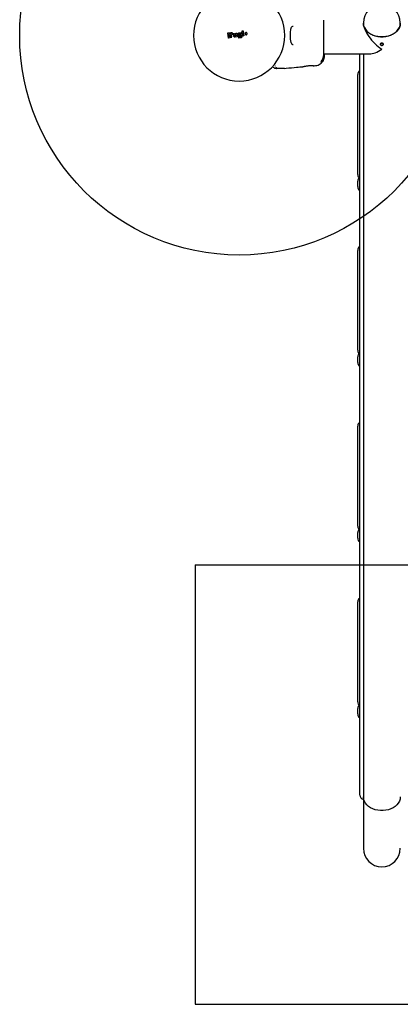
# Model space of a CAD drawing. Units: millimetres. Extents: x 17054 to 25360, y 27576 to 36265.
# Drawn here: x 20264 to 20611, y 31883 to 32779 of the extents above; entities that cross this region are included whole.
import ezdxf

# ---------------------------------------------------------------- set-up
doc = ezdxf.new("R2010")
doc.units = ezdxf.units.MM
doc.header["$LTSCALE"] = 200
doc.layers.add('OTWORY_MONTAŻOWE', color=1, linetype='Continuous')

msp = doc.modelspace()

# ---------------------------------------------------------------- linework, layer by layer
at = {"color": 7, "linetype": 'Continuous', "lineweight": 25}
for p, q in [((20466.67, 32768.83), (20467.25, 32768.92)), ((20467.48, 32768.74), (20468.04, 32764.37)), ((20454.27, 32762.36), (20453.58, 32766.78)), ((20453.75, 32767.01), (20456.33, 32767.39)), ((20457.24, 32762.64), (20454.5, 32762.2)), ((20455.17, 32763.41), (20454.77, 32766.04)), ((20456.14, 32766.47), (20454.93, 32766.27)), ((20456.79, 32763.45), (20455.4, 32763.25)), ((20455.72, 32764.59), (20455.64, 32765.09)), ((20455.81, 32765.31), (20456.31, 32765.39)), ((20455.95, 32764.42), (20456.62, 32764.53)), ((20458.96, 32764.08), (20458.62, 32766.21)), ((20458.79, 32766.44), (20459.35, 32766.52)), ((20459.57, 32766.35), (20459.9, 32764.23)), ((20460.12, 32764.07), (20460.94, 32764.17)), ((20462.15, 32763.27), (20460.35, 32763.03)), ((20461.12, 32764.4), (20460.78, 32766.55)), ((20460.95, 32766.77), (20461.6, 32766.86)), ((20461.83, 32766.69), (20462.32, 32763.5)), ((20462.63, 32765.29), (20462.65, 32765.75)), ((20463.46, 32762.42), (20463.41, 32762.75)), ((20463.57, 32765.6), (20463.65, 32765.01)), ((20463.59, 32762.97), (20464.96, 32763.15)), ((20465.3, 32762.46), (20463.68, 32762.25)), ((20463.8, 32767.09), (20465.72, 32767.39)), ((20463.8, 32767.09), (20463.8, 32767.09)), ((20464.91, 32766.51), (20464.2, 32766.42)), ((20464.33, 32764.41), (20464.39, 32764.41)), ((20464.59, 32764.24), (20464.64, 32763.83)), ((20465.46, 32763.8), (20465.14, 32766.34)), ((20465.95, 32767.22), (20466.38, 32763.85)), ((20467.07, 32764.24), (20466.51, 32768.6)), ((20467.87, 32764.15), (20467.3, 32764.06)), ((20540.25, 32741.86), (20539.9, 32741.64)), ((20539.93, 32741.73), (20541.01, 32744.6)), ((20540.59, 32742.86), (20540.71, 32742.97)), ((20540.59, 32742.86), (20540.59, 32742.86)), ((20540.59, 32741.96), (20540.81, 32742.69)), ((20541.07, 32743.83), (20540.67, 32742.4)), ((20540.71, 32742.97), (20540.72, 32742.97)), ((20540.8, 32742.54), (20540.75, 32742.45)), ((20540.76, 32745.41), (20540.87, 32745.7)), ((20541.07, 32743.59), (20540.83, 32742.66)), ((20540.85, 32745.71), (20540.91, 32746.91)), ((20540.85, 32742.82), (20541.07, 32743.7)), ((20540.94, 32743.8), (20540.87, 32743.71)), ((20540.91, 32747.83), (20582.7, 32747.83)), ((20541.21, 32747.25), (20540.91, 32747.25)), ((20541.21, 32745.81), (20540.91, 32745.81)), ((20540.91, 32745.8), (20540.91, 32745.79)), ((20541.07, 32744.02), (20540.98, 32743.64)), ((20541.07, 32744.76), (20541.03, 32744.71)), ((20541.2, 32744.81), (20541.07, 32743.7)), ((20541.07, 32743.83), (20541.18, 32744.68)), ((20541.07, 32743.59), (20541.14, 32744.34)), ((20541.1, 32743.89), (20541.07, 32743.56)), ((20541.08, 32745.41), (20541.21, 32745.8)), ((20541.15, 32744.12), (20541.08, 32743.66)), ((20541.14, 32744.91), (20541.14, 32744.91)), ((20541.19, 32744.79), (20541.21, 32745.01)), ((20541.19, 32744.8), (20541.2, 32744.9)), ((20541.21, 32747.25), (20541.21, 32747.14)), ((20541.21, 32747.25), (20541.21, 32747.25)), ((20541.21, 32747.03), (20541.21, 32747.14)), ((20541.21, 32747.03), (20541.21, 32745.75)), ((20541.21, 32745.8), (20541.21, 32745.79)), ((20541.21, 32745.45), (20541.21, 32745.37)), ((20541.21, 32745.14), (20541.21, 32745.22)), ((20541.21, 32745.14), (20541.21, 32745.12)), ((20573.86, 32592.71), (20573.86, 32747.83)), ((20577.01, 32747.83), (20577.01, 32071.62)), ((20496.95, 32736.64), (20496.82, 32737.03)), ((20498.22, 32734.68), (20497.64, 32734.68)), ((20498.23, 32734.68), (20498.21, 32734.68)), ((20498.22, 32734.68), (20500, 32734.93)), ((20500.84, 32734.68), (20498.22, 32734.68)), ((20499.13, 32734.81), (20499.86, 32734.8)), ((20505.07, 32734.68), (20506.73, 32734.77)), ((20521.94, 32736.22), (20521.81, 32736.19)), ((20532.18, 32737.02), (20531.98, 32737.03)), ((20532.18, 32737.02), (20533.6, 32737.13)), ((20532.18, 32737.02), (20533.6, 32737.13)), ((20538.5, 32740.65), (20538.97, 32740.65)), ((20539.85, 32741.07), (20538.97, 32740.66)), ((20539.49, 32740.6), (20539.86, 32740.6)), ((20539.56, 32740.68), (20539.77, 32741.02)), ((20540.23, 32741.21), (20539.92, 32740.68)), ((20540.15, 32741.43), (20540.31, 32741.43)), ((20540.3, 32741.43), (20540.28, 32741.32)), ((20540.47, 32741.67), (20540.32, 32741.44)), ((20571.86, 32638.03), (20571.86, 32729.03)), ((20571.86, 32627.03), (20571.86, 32632.03)), ((20573.86, 32486.68), (20573.86, 32592.71)), ((20571.86, 32478.02), (20571.86, 32569.02)), ((20573.86, 32466.83), (20573.86, 32486.68)), ((20571.86, 32467.02), (20571.86, 32472.02)), ((20573.86, 32350.62), (20573.86, 32466.83)), ((20571.86, 32318.02), (20571.86, 32409.02)), ((20573.86, 32079.65), (20573.86, 32350.62)), ((20571.86, 32307.02), (20571.86, 32312.02)), ((20571.86, 32158.02), (20571.86, 32249.02)), ((20571.86, 32147.02), (20571.86, 32152.02)), ((20573.86, 32073.13), (20573.86, 32079.65)), ((20577.01, 32071.62), (20577.01, 32024.68))]:
    msp.add_line(p, q, dxfattribs=at)
at = {"color": 7, "linetype": 'Continuous', "lineweight": 25, "flags": 128}
for points in [[(20610.71, 32775.84), (20610.7, 32775.38), (20610.43, 32773.55), (20609.81, 32771.77), (20608.85, 32770.07), (20607.57, 32768.5), (20605.99, 32767.08), (20604.16, 32765.86), (20602.11, 32764.84), (20599.88, 32764.06), (20597.53, 32763.53), (20595.09, 32763.26), (20592.63, 32763.26), (20590.2, 32763.53), (20587.84, 32764.06), (20585.62, 32764.84), (20583.57, 32765.86), (20581.73, 32767.08), (20580.16, 32768.5), (20578.88, 32770.07), (20577.92, 32771.77), (20577.29, 32773.55), (20577.02, 32775.38), (20577.01, 32775.84)], [(20577.02, 32776.15), (20577.03, 32775.52), (20577.29, 32773.69), (20577.92, 32771.9), (20578.88, 32770.21), (20580.16, 32768.64), (20581.73, 32767.22), (20583.57, 32765.99), (20585.62, 32764.97), (20587.84, 32764.19), (20590.2, 32763.66), (20592.63, 32763.39), (20595.09, 32763.39), (20597.53, 32763.66), (20599.88, 32764.19), (20602.11, 32764.97), (20604.16, 32765.99), (20605.99, 32767.22), (20607.57, 32768.64), (20608.85, 32770.21), (20609.81, 32771.9), (20610.43, 32773.69), (20610.7, 32775.52), (20610.71, 32776.15)], [(20610.71, 32071.62), (20610.7, 32071.16), (20610.43, 32069.33), (20609.81, 32067.55), (20608.85, 32065.85), (20607.57, 32064.28), (20605.99, 32062.86), (20604.16, 32061.64), (20602.11, 32060.62), (20599.88, 32059.84), (20597.53, 32059.31), (20595.09, 32059.04), (20592.63, 32059.04), (20590.2, 32059.31), (20587.84, 32059.84), (20585.62, 32060.62), (20583.57, 32061.64), (20581.73, 32062.86), (20580.16, 32064.28), (20578.88, 32065.85), (20577.92, 32067.55), (20577.29, 32069.33), (20577.02, 32071.16), (20577.01, 32071.62)], [(20610.71, 32071.62), (20610.7, 32071.16), (20610.43, 32069.33), (20609.81, 32067.55), (20608.85, 32065.85), (20607.57, 32064.28), (20605.99, 32062.86), (20604.16, 32061.64), (20602.11, 32060.62), (20599.88, 32059.84), (20597.53, 32059.31), (20595.09, 32059.04), (20592.63, 32059.04), (20590.2, 32059.31), (20587.84, 32059.84), (20585.62, 32060.62), (20583.57, 32061.64), (20581.73, 32062.86), (20580.16, 32064.28), (20578.88, 32065.85), (20577.92, 32067.55), (20577.29, 32069.33), (20577.02, 32071.16), (20577.01, 32071.62)]]:
    msp.add_lwpolyline(points, dxfattribs=at)
at = {"color": 7, "linetype": 'Continuous', "lineweight": 25}
for centre, radius, start, end in [((20463.86, 32764.68), 41.55, 90, 270), ((20463.86, 32764.68), 41.55, 270, 90), ((20593.86, 32775.84), 16.85, 1.03872, 178.96128), ((20497.64, 32738.68), 4, 225, 270), ((20575.86, 32729.03), 4, 120, 180), ((20575.86, 32638.03), 4, 180, 240), ((20575.86, 32632.03), 4, 131.40962, 180), ((20575.86, 32627.03), 4, 180, 240), ((20575.86, 32569.02), 4, 120, 180), ((20575.86, 32478.02), 4, 180, 240), ((20575.86, 32472.02), 4, 131.40961, 180), ((20575.86, 32467.02), 4, 180, 240), ((20575.86, 32409.02), 4, 120, 180), ((20575.86, 32318.02), 4, 180, 240), ((20575.86, 32312.02), 4, 131.40963, 180), ((20575.86, 32307.02), 4, 180, 240), ((20575.86, 32249.02), 4, 120, 180), ((20575.86, 32158.02), 4, 180, 240), ((20575.86, 32152.02), 4, 131.40963, 180), ((20575.86, 32147.02), 4, 180, 240), ((20577.86, 32073.13), 4, 180, 257.7311), ((20593.86, 32024.68), 16.85, 180, 0)]:
    msp.add_arc(centre, radius, start, end, dxfattribs=at)
for major_axis, start_param, end_param in [((15.36, -15.36), 3.552741, 5.135631), ((15.36, 15.36), 3.564835, 4.289147)]:
    msp.add_ellipse((20593.86, 32764.68), major_axis=major_axis, ratio=0.450467, start_param=start_param, end_param=end_param, dxfattribs=at)
for points, knots in [([(20540.91, 32750.88), (20540.91, 32751.86), (20540.91, 32753.8), (20540.91, 32757.22), (20540.91, 32760.87), (20540.91, 32764.67), (20540.91, 32768.47), (20540.91, 32772.12), (20540.91, 32775.55), (20540.91, 32777.5), (20540.91, 32778.48)], [0, 0, 0, 0, 0.124908, 0.249844, 0.374593, 0.499792, 0.624956, 0.749662, 0.874775, 1, 1, 1, 1]), ([(20466.51, 32768.6), (20466.51, 32768.61), (20466.5, 32768.64), (20466.51, 32768.7), (20466.55, 32768.76), (20466.6, 32768.8), (20466.64, 32768.82), (20466.67, 32768.83), (20466.67, 32768.83)], [0, 0, 0, 0, 0.0833245, 0.3035308, 0.5237329, 0.7438847, 0.9629855, 1, 1, 1, 1]), ([(20467.25, 32768.92), (20467.26, 32768.92), (20467.29, 32768.92), (20467.34, 32768.91), (20467.4, 32768.88), (20467.45, 32768.83), (20467.47, 32768.78), (20467.47, 32768.75), (20467.48, 32768.74)], [0, 0, 0, 0, 0.096789, 0.306346, 0.515965, 0.724281, 0.932433, 1, 1, 1, 1]), ([(20513.14, 32756.18), (20512.93, 32756.2), (20512.55, 32756.23), (20512.2, 32756.46), (20511.89, 32756.81), (20511.52, 32757.46), (20511.19, 32758.41), (20510.93, 32759.51), (20510.74, 32760.66), (20510.58, 32762.13), (20510.49, 32763.95), (20510.5, 32766.05), (20510.66, 32768.29), (20511, 32770.5), (20511.45, 32771.59), (20511.68, 32772.16)], [0, 0, 0, 0, 0.0907991, 0.1587571, 0.2056106, 0.2716469, 0.3512027, 0.3969865, 0.4523641, 0.5185225, 0.5952764, 0.6824579, 0.7794837, 0.8854461, 1, 1, 1, 1]), ([(20511.68, 32772.16), (20511.86, 32772.46), (20512.2, 32773.05), (20512.79, 32773.14), (20513.09, 32773.18)], [0, 0, 0, 0, 0.50242, 1, 1, 1, 1]), ([(20453.58, 32766.78), (20453.58, 32766.79), (20453.58, 32766.82), (20453.59, 32766.87), (20453.62, 32766.93), (20453.67, 32766.98), (20453.71, 32767), (20453.74, 32767), (20453.75, 32767.01)], [0, 0, 0, 0, 0.097285, 0.301598, 0.505906, 0.711014, 0.921807, 1, 1, 1, 1]), ([(20454.5, 32762.2), (20454.48, 32762.2), (20454.43, 32762.19), (20454.36, 32762.22), (20454.31, 32762.26), (20454.28, 32762.32), (20454.27, 32762.35), (20454.27, 32762.36)], [0, 0, 0, 0, 0.223062, 0.446311, 0.664429, 0.87498, 1, 1, 1, 1]), ([(20454.93, 32766.27), (20454.91, 32766.27), (20454.87, 32766.25), (20454.81, 32766.21), (20454.78, 32766.15), (20454.76, 32766.09), (20454.76, 32766.06), (20454.77, 32766.04)], [0, 0, 0, 0, 0.2185, 0.437095, 0.653165, 0.865594, 1, 1, 1, 1]), ([(20455.17, 32763.41), (20455.18, 32763.39), (20455.19, 32763.35), (20455.23, 32763.3), (20455.28, 32763.26), (20455.33, 32763.25), (20455.37, 32763.24), (20455.39, 32763.24), (20455.4, 32763.25)], [0, 0, 0, 0, 0.210848, 0.421617, 0.634505, 0.850928, 0.901398, 1, 1, 1, 1]), ([(20455.81, 32765.31), (20455.78, 32765.31), (20455.74, 32765.3), (20455.69, 32765.25), (20455.65, 32765.2), (20455.64, 32765.15), (20455.64, 32765.11), (20455.64, 32765.1), (20455.64, 32765.09)], [0, 0, 0, 0, 0.2194896, 0.4391334, 0.6547673, 0.8652452, 0.9027413, 1, 1, 1, 1]), ([(20455.72, 32764.59), (20455.72, 32764.57), (20455.73, 32764.53), (20455.77, 32764.47), (20455.83, 32764.44), (20455.89, 32764.42), (20455.93, 32764.42), (20455.95, 32764.42)], [0, 0, 0, 0, 0.208578, 0.417079, 0.627797, 0.843234, 1, 1, 1, 1]), ([(20456.31, 32765.39), (20456.37, 32765.41), (20456.49, 32765.44), (20456.64, 32765.56), (20456.74, 32765.71), (20456.78, 32765.89), (20456.76, 32766.08), (20456.69, 32766.24), (20456.56, 32766.38), (20456.39, 32766.46), (20456.25, 32766.48), (20456.17, 32766.47), (20456.14, 32766.47)], [0, 0, 0, 0, 0.108989, 0.21788, 0.326688, 0.429725, 0.536539, 0.638591, 0.746723, 0.854359, 0.962655, 1, 1, 1, 1]), ([(20456.33, 32767.39), (20456.48, 32767.4), (20456.79, 32767.41), (20457.23, 32767.24), (20457.58, 32766.93), (20457.81, 32766.53), (20457.89, 32766.08), (20457.83, 32765.61), (20457.66, 32765.35), (20457.57, 32765.22)], [0, 0, 0, 0, 0.144309, 0.288592, 0.432724, 0.575507, 0.715023, 0.855006, 1, 1, 1, 1]), ([(20456.79, 32763.45), (20456.85, 32763.47), (20456.97, 32763.5), (20457.12, 32763.62), (20457.22, 32763.78), (20457.26, 32763.96), (20457.24, 32764.15), (20457.16, 32764.31), (20457.03, 32764.44), (20456.87, 32764.52), (20456.72, 32764.54), (20456.64, 32764.53), (20456.62, 32764.53)], [0, 0, 0, 0, 0.109328, 0.218625, 0.327627, 0.43227, 0.54018, 0.642103, 0.749576, 0.85566, 0.962911, 1, 1, 1, 1]), ([(20457.57, 32765.22), (20457.57, 32765.21), (20457.56, 32765.19), (20457.55, 32765.16), (20457.56, 32765.13), (20457.57, 32765.11), (20457.59, 32765.09), (20457.6, 32765.08), (20457.6, 32765.08)], [0, 0, 0, 0, 0.1836117, 0.3682308, 0.5585493, 0.7393855, 0.9291855, 1, 1, 1, 1]), ([(20458.62, 32766.21), (20458.62, 32766.23), (20458.62, 32766.27), (20458.65, 32766.34), (20458.69, 32766.39), (20458.74, 32766.42), (20458.78, 32766.43), (20458.79, 32766.44)], [0, 0, 0, 0, 0.21178, 0.4236, 0.634688, 0.846486, 1, 1, 1, 1]), ([(20460.35, 32763.03), (20460.21, 32763.03), (20459.93, 32763.02), (20459.53, 32763.19), (20459.21, 32763.47), (20459.02, 32763.78), (20458.97, 32764), (20458.96, 32764.08)], [0, 0, 0, 0, 0.220033, 0.440104, 0.659198, 0.876834, 1, 1, 1, 1]), ([(20459.35, 32766.52), (20459.37, 32766.52), (20459.41, 32766.52), (20459.48, 32766.5), (20459.53, 32766.45), (20459.56, 32766.4), (20459.57, 32766.37), (20459.57, 32766.35)], [0, 0, 0, 0, 0.215481, 0.430928, 0.647159, 0.8638, 1, 1, 1, 1]), ([(20459.9, 32764.23), (20459.91, 32764.21), (20459.92, 32764.17), (20459.96, 32764.11), (20460.02, 32764.08), (20460.08, 32764.06), (20460.11, 32764.06), (20460.12, 32764.07)], [0, 0, 0, 0, 0.2182813, 0.4365464, 0.6552091, 0.874319, 1, 1, 1, 1]), ([(20460.78, 32766.55), (20460.78, 32766.57), (20460.78, 32766.61), (20460.8, 32766.68), (20460.84, 32766.73), (20460.9, 32766.76), (20460.94, 32766.77), (20460.95, 32766.77)], [0, 0, 0, 0, 0.210434, 0.420904, 0.630571, 0.83996, 1, 1, 1, 1]), ([(20460.94, 32764.17), (20460.97, 32764.17), (20461.01, 32764.18), (20461.07, 32764.23), (20461.1, 32764.28), (20461.12, 32764.34), (20461.12, 32764.38), (20461.12, 32764.4)], [0, 0, 0, 0, 0.2121128, 0.4242546, 0.6356464, 0.8460104, 1, 1, 1, 1]), ([(20461.6, 32766.86), (20461.63, 32766.86), (20461.67, 32766.86), (20461.73, 32766.83), (20461.79, 32766.79), (20461.82, 32766.74), (20461.82, 32766.7), (20461.83, 32766.69)], [0, 0, 0, 0, 0.217915, 0.435811, 0.654213, 0.873324, 1, 1, 1, 1]), ([(20462.32, 32763.5), (20462.32, 32763.47), (20462.33, 32763.43), (20462.3, 32763.36), (20462.26, 32763.31), (20462.2, 32763.28), (20462.17, 32763.27), (20462.15, 32763.27)], [0, 0, 0, 0, 0.211487, 0.422972, 0.634473, 0.845815, 1, 1, 1, 1]), ([(20462.64, 32765.29), (20462.64, 32765.17), (20462.64, 32764.93), (20462.75, 32764.59), (20462.92, 32764.28), (20463.15, 32764.01), (20463.44, 32763.8), (20463.76, 32763.66), (20464.11, 32763.59), (20464.35, 32763.61), (20464.47, 32763.62)], [0, 0, 0, 0, 0.125024, 0.250041, 0.375017, 0.499847, 0.625133, 0.749721, 0.874908, 1, 1, 1, 1]), ([(20462.65, 32765.75), (20462.68, 32765.91), (20462.73, 32766.23), (20463, 32766.65), (20463.36, 32766.96), (20463.66, 32767.05), (20463.8, 32767.09)], [0, 0, 0, 0, 0.256944, 0.513866, 0.770763, 1, 1, 1, 1]), ([(20463.41, 32762.75), (20463.41, 32762.76), (20463.41, 32762.79), (20463.42, 32762.84), (20463.45, 32762.9), (20463.5, 32762.95), (20463.55, 32762.97), (20463.58, 32762.97), (20463.59, 32762.97)], [0, 0, 0, 0, 0.081888, 0.296613, 0.511333, 0.726184, 0.941149, 1, 1, 1, 1]), ([(20463.68, 32762.25), (20463.66, 32762.25), (20463.61, 32762.25), (20463.55, 32762.27), (20463.5, 32762.32), (20463.47, 32762.37), (20463.46, 32762.41), (20463.46, 32762.42)], [0, 0, 0, 0, 0.213896, 0.4278, 0.64158, 0.855693, 1, 1, 1, 1]), ([(20464.2, 32766.42), (20464.12, 32766.4), (20463.96, 32766.36), (20463.76, 32766.21), (20463.62, 32766), (20463.56, 32765.79), (20463.57, 32765.66), (20463.57, 32765.6)], [0, 0, 0, 0, 0.215303, 0.430426, 0.647898, 0.86067, 1, 1, 1, 1]), ([(20463.65, 32765.01), (20463.67, 32764.93), (20463.7, 32764.78), (20463.84, 32764.59), (20464.04, 32764.46), (20464.21, 32764.41), (20464.3, 32764.41), (20464.33, 32764.41)], [0, 0, 0, 0, 0.234218, 0.468347, 0.702833, 0.934889, 1, 1, 1, 1]), ([(20463.8, 32767.09), (20463.8, 32767.08), (20463.8, 32767.08), (20463.81, 32767.03), (20463.82, 32766.97), (20463.83, 32766.91), (20463.84, 32766.87), (20463.84, 32766.85)], [0, 0, 0, 0, 0.207885, 0.443619, 0.707114, 0.850045, 1, 1, 1, 1]), ([(20464.39, 32764.41), (20464.42, 32764.41), (20464.46, 32764.4), (20464.52, 32764.37), (20464.57, 32764.32), (20464.59, 32764.27), (20464.59, 32764.24), (20464.59, 32764.24)], [0, 0, 0, 0, 0.233955, 0.467915, 0.701751, 0.935439, 1, 1, 1, 1]), ([(20464.64, 32763.83), (20464.65, 32763.81), (20464.65, 32763.78), (20464.63, 32763.74), (20464.62, 32763.71), (20464.59, 32763.67), (20464.56, 32763.64), (20464.51, 32763.62), (20464.49, 32763.61), (20464.47, 32763.61)], [0, 0, 0, 0, 0.216443, 0.323501, 0.430393, 0.53724, 0.753231, 0.860071, 1, 1, 1, 1]), ([(20465.14, 32766.34), (20465.13, 32766.36), (20465.12, 32766.4), (20465.08, 32766.46), (20465.02, 32766.5), (20464.96, 32766.51), (20464.93, 32766.51), (20464.91, 32766.51)], [0, 0, 0, 0, 0.2147932, 0.4295868, 0.6443718, 0.8591475, 1, 1, 1, 1]), ([(20464.96, 32763.15), (20465.02, 32763.17), (20465.15, 32763.2), (20465.31, 32763.32), (20465.43, 32763.48), (20465.47, 32763.65), (20465.47, 32763.76), (20465.46, 32763.8)], [0, 0, 0, 0, 0.215815, 0.431402, 0.649417, 0.860309, 1, 1, 1, 1]), ([(20466.38, 32763.85), (20466.38, 32763.71), (20466.39, 32763.43), (20466.23, 32763.03), (20465.95, 32762.72), (20465.62, 32762.52), (20465.39, 32762.48), (20465.3, 32762.46)], [0, 0, 0, 0, 0.2144411, 0.4289096, 0.6428181, 0.8571396, 1, 1, 1, 1]), ([(20465.72, 32767.39), (20465.73, 32767.39), (20465.76, 32767.4), (20465.81, 32767.39), (20465.87, 32767.35), (20465.92, 32767.3), (20465.94, 32767.25), (20465.94, 32767.23), (20465.95, 32767.22)], [0, 0, 0, 0, 0.096556, 0.306938, 0.517345, 0.727209, 0.937123, 1, 1, 1, 1]), ([(20467.3, 32764.06), (20467.28, 32764.06), (20467.23, 32764.06), (20467.17, 32764.09), (20467.12, 32764.13), (20467.09, 32764.18), (20467.08, 32764.22), (20467.07, 32764.24)], [0, 0, 0, 0, 0.211689, 0.423366, 0.635322, 0.84736, 1, 1, 1, 1]), ([(20468.04, 32764.37), (20468.04, 32764.35), (20468.04, 32764.31), (20468.01, 32764.24), (20467.97, 32764.19), (20467.92, 32764.16), (20467.88, 32764.15), (20467.87, 32764.15)], [0, 0, 0, 0, 0.216136, 0.432281, 0.64837, 0.865443, 1, 1, 1, 1]), ([(20470.3, 32767.24), (20470.22, 32767.24), (20470.04, 32767.23), (20469.81, 32767.1), (20469.6, 32766.91), (20469.45, 32766.63), (20469.38, 32766.29), (20469.43, 32765.92), (20469.59, 32765.58), (20469.84, 32765.35), (20470.07, 32765.28), (20470.18, 32765.27), (20470.21, 32765.27)], [0, 0, 0, 0, 0.08902, 0.177851, 0.272914, 0.380356, 0.500825, 0.631142, 0.760861, 0.87749, 0.977233, 1, 1, 1, 1]), ([(20470.21, 32765.27), (20470.29, 32765.27), (20470.46, 32765.28), (20470.7, 32765.41), (20470.9, 32765.6), (20471.05, 32765.88), (20471.12, 32766.23), (20471.07, 32766.6), (20470.91, 32766.92), (20470.68, 32767.13), (20470.47, 32767.22), (20470.34, 32767.24), (20470.3, 32767.24)], [0, 0, 0, 0, 0.0894864, 0.1787871, 0.2741166, 0.382179, 0.5034382, 0.6348169, 0.76549, 0.8640383, 0.9629542, 1, 1, 1, 1]), ([(20540.91, 32745.81), (20540.91, 32746.12), (20540.91, 32746.77), (20540.91, 32748.48), (20540.91, 32750.08), (20540.91, 32750.88)], [0, 0, 0, 0, 0.305131, 0.652816, 1, 1, 1, 1]), ([(20593.86, 32755.6), (20593.7, 32755.62), (20593.36, 32755.64), (20592.91, 32755.83), (20592.57, 32756.1), (20592.37, 32756.42), (20592.34, 32756.76), (20592.49, 32757.08), (20592.78, 32757.34), (20593.2, 32757.52), (20593.7, 32757.6), (20594.21, 32757.59), (20594.68, 32757.47), (20595.06, 32757.26), (20595.31, 32756.98), (20595.39, 32756.65), (20595.3, 32756.31), (20595.05, 32755.99), (20594.67, 32755.75), (20594.25, 32755.62), (20593.97, 32755.61), (20593.86, 32755.6)], [0, 0, 0, 0, 0.0535441, 0.1070832, 0.1607546, 0.2145146, 0.26813, 0.3215932, 0.375134, 0.428861, 0.4825927, 0.536141, 0.5896039, 0.643211, 0.6969688, 0.7506485, 0.8041418, 0.8576319, 0.9113062, 0.9650655, 1, 1, 1, 1]), ([(20593.86, 32757.1), (20593.7, 32757.12), (20593.37, 32757.14), (20593.03, 32757.26), (20592.91, 32757.36), (20592.9, 32757.37)], [0, 0, 0, 0, 0.476751, 0.953444, 1, 1, 1, 1]), ([(20594.82, 32757.37), (20594.77, 32757.33), (20594.59, 32757.22), (20594.25, 32757.12), (20593.97, 32757.11), (20593.86, 32757.1)], [0, 0, 0, 0, 0.200139, 0.682944, 1, 1, 1, 1]), ([(20538.55, 32740.74), (20539.16, 32741.56), (20540.18, 32742.95), (20540.57, 32744.62), (20540.73, 32745.3)], [0, 0, 0, 0, 0.593552, 1, 1, 1, 1]), ([(20539.02, 32740.74), (20539.61, 32741.62), (20540.57, 32743.03), (20540.92, 32744.68), (20541.05, 32745.3)], [0, 0, 0, 0, 0.625277, 1, 1, 1, 1]), ([(20540.94, 32743.49), (20540.93, 32743.41), (20540.9, 32743.26), (20540.81, 32742.91), (20540.68, 32742.5), (20540.51, 32742.07), (20540.3, 32741.65), (20540.08, 32741.3), (20539.92, 32741.12), (20539.87, 32741.08), (20539.85, 32741.07)], [0, 0, 0, 0, 0.122981, 0.245879, 0.37113, 0.503037, 0.644825, 0.7961, 0.947762, 1, 1, 1, 1]), ([(20540.73, 32742.97), (20540.72, 32742.95), (20540.72, 32742.92), (20540.7, 32742.81), (20540.65, 32742.66), (20540.59, 32742.48), (20540.51, 32742.29), (20540.42, 32742.11), (20540.33, 32741.95), (20540.28, 32741.88), (20540.26, 32741.86), (20540.25, 32741.86)], [0, 0, 0, 0, 0.107347, 0.214219, 0.32373, 0.439029, 0.562403, 0.694036, 0.829981, 0.961495, 1, 1, 1, 1]), ([(20540.31, 32741.44), (20540.31, 32741.44), (20540.3, 32741.44), (20540.34, 32741.55), (20540.43, 32741.76), (20540.55, 32742.05), (20540.63, 32742.28), (20540.67, 32742.4)], [0, 0, 0, 0, 0.1273108, 0.3354678, 0.5469306, 0.7754397, 1, 1, 1, 1]), ([(20540.63, 32742.1), (20540.66, 32742.17), (20540.71, 32742.27), (20540.76, 32742.45), (20540.77, 32742.48)], [0, 0, 0, 0, 0.805477, 1, 1, 1, 1]), ([(20540.73, 32745.3), (20540.73, 32745.31), (20540.73, 32745.33), (20540.74, 32745.37), (20540.75, 32745.39), (20540.75, 32745.41), (20540.76, 32745.41), (20540.76, 32745.41)], [0, 0, 0, 0, 0.219246, 0.438424, 0.658875, 0.877897, 1, 1, 1, 1]), ([(20540.75, 32742.46), (20540.75, 32742.46), (20540.74, 32742.45), (20540.76, 32742.5), (20540.78, 32742.59), (20540.82, 32742.7), (20540.84, 32742.78), (20540.85, 32742.82)], [0, 0, 0, 0, 0.138471, 0.358803, 0.581309, 0.813374, 1, 1, 1, 1]), ([(20540.83, 32742.66), (20540.83, 32742.64), (20540.82, 32742.62), (20540.81, 32742.59), (20540.8, 32742.56), (20540.8, 32742.55), (20540.8, 32742.54), (20540.8, 32742.54)], [0, 0, 0, 0, 0.224875, 0.44979, 0.672582, 0.886696, 1, 1, 1, 1]), ([(20540.87, 32743.71), (20540.87, 32743.71), (20540.86, 32743.71), (20540.85, 32743.69), (20540.84, 32743.66), (20540.84, 32743.63), (20540.83, 32743.61), (20540.83, 32743.6)], [0, 0, 0, 0, 0.209766, 0.419275, 0.63536, 0.859229, 1, 1, 1, 1]), ([(20541.07, 32744.26), (20541.05, 32744.19), (20541.03, 32744.07), (20540.99, 32743.92), (20540.96, 32743.83), (20540.94, 32743.81), (20540.94, 32743.8)], [0, 0, 0, 0, 0.275978, 0.551955, 0.827703, 1, 1, 1, 1]), ([(20540.94, 32743.49), (20540.94, 32743.49), (20540.94, 32743.5), (20540.95, 32743.53), (20540.96, 32743.56), (20540.96, 32743.6), (20540.97, 32743.62), (20540.97, 32743.64), (20540.98, 32743.64)], [0, 0, 0, 0, 0.1822185, 0.3642808, 0.5503625, 0.7420287, 0.9368877, 1, 1, 1, 1]), ([(20541.01, 32744.6), (20541.01, 32744.61), (20541.01, 32744.64), (20541.02, 32744.67), (20541.03, 32744.69), (20541.03, 32744.71), (20541.03, 32744.71), (20541.03, 32744.71)], [0, 0, 0, 0, 0.220227, 0.440409, 0.661277, 0.879921, 1, 1, 1, 1]), ([(20541.07, 32745.36), (20541.06, 32745.35), (20541.06, 32745.33), (20541.06, 32745.31), (20541.05, 32745.3)], [0, 0, 0, 0, 0.530878, 1, 1, 1, 1]), ([(20541.21, 32745.79), (20541.21, 32745.74), (20541.21, 32745.66), (20541.21, 32745.36), (20541.19, 32744.97), (20541.15, 32744.53), (20541.1, 32744.21), (20541.07, 32744.04), (20541.07, 32744.02)], [0, 0, 0, 0, 0.193623, 0.387277, 0.580699, 0.773251, 0.965625, 1, 1, 1, 1]), ([(20541.08, 32745.41), (20541.08, 32745.41), (20541.08, 32745.4), (20541.07, 32745.38), (20541.07, 32745.37), (20541.07, 32745.36)], [0, 0, 0, 0, 0.36408, 0.72798, 1, 1, 1, 1]), ([(20541.15, 32744.9), (20541.15, 32744.89), (20541.15, 32744.85), (20541.14, 32744.73), (20541.12, 32744.56), (20541.09, 32744.4), (20541.07, 32744.3), (20541.07, 32744.26)], [0, 0, 0, 0, 0.2138, 0.427475, 0.641609, 0.857143, 1, 1, 1, 1]), ([(20541.18, 32744.68), (20541.18, 32744.7), (20541.18, 32744.72), (20541.19, 32744.75), (20541.19, 32744.78), (20541.19, 32744.79), (20541.19, 32744.8), (20541.19, 32744.8)], [0, 0, 0, 0, 0.21571, 0.431426, 0.646958, 0.861909, 1, 1, 1, 1]), ([(20541.2, 32744.9), (20541.2, 32744.9), (20541.2, 32744.9), (20541.2, 32744.89), (20541.2, 32744.86), (20541.2, 32744.84), (20541.2, 32744.82), (20541.2, 32744.81)], [0, 0, 0, 0, 0.214359, 0.428718, 0.643094, 0.857614, 1, 1, 1, 1]), ([(20541.21, 32745.12), (20541.21, 32745.12), (20541.21, 32745.12), (20541.21, 32745.09), (20541.21, 32745.07), (20541.21, 32745.04), (20541.21, 32745.02), (20541.21, 32745.01)], [0, 0, 0, 0, 0.21131, 0.422621, 0.633928, 0.845235, 1, 1, 1, 1]), ([(20494.81, 32735.85), (20494.78, 32735.88), (20494.71, 32735.95), (20494.45, 32736.21), (20494.19, 32736.47), (20494.16, 32736.5)], [0, 0, 0, 0, 0.4667726, 0.9437808, 1, 1, 1, 1]), ([(20498.21, 32734.68), (20497.92, 32734.69), (20497.6, 32734.7), (20497.38, 32735.16), (20497.35, 32735.21)], [0, 0, 0, 0, 0.895162, 1, 1, 1, 1]), ([(20497.36, 32735.18), (20497.77, 32735.06), (20498.62, 32734.8), (20499.54, 32734.8), (20500.02, 32734.8)], [0, 0, 0, 0, 0.481103, 1, 1, 1, 1]), ([(20498.22, 32734.68), (20498.22, 32734.68), (20498.1, 32734.68), (20497.92, 32734.81), (20497.54, 32735.31), (20497.43, 32735.45)], [0, 0, 0, 0, 0.019107, 0.7274086, 1, 1, 1, 1]), ([(20497.79, 32735.01), (20498.09, 32734.94), (20498.75, 32734.76), (20499.47, 32734.79), (20499.86, 32734.8)], [0, 0, 0, 0, 0.450683, 1, 1, 1, 1]), ([(20497.8, 32735.01), (20498.1, 32734.93), (20498.76, 32734.76), (20499.47, 32734.79), (20499.86, 32734.8)], [0, 0, 0, 0, 0.44839, 1, 1, 1, 1]), ([(20505.07, 32734.68), (20505.07, 32734.68), (20505.1, 32734.68), (20505, 32734.68), (20504.74, 32734.68), (20504.27, 32734.68), (20503.63, 32734.68), (20502.82, 32734.68), (20501.87, 32734.68), (20501.18, 32734.68), (20500.84, 32734.68)], [0, 0, 0, 0, 0.0000403, 0.1430646, 0.2857486, 0.4285348, 0.5690317, 0.7127502, 0.8554133, 1, 1, 1, 1]), ([(20506.69, 32734.77), (20509.88, 32735.1), (20514.91, 32735.62), (20519.96, 32736.02), (20521.81, 32736.17)], [0, 0, 0, 0, 0.6325707, 1, 1, 1, 1]), ([(20521.81, 32736.19), (20521.84, 32736.2), (20521.9, 32736.21), (20522.36, 32736.32), (20523.05, 32736.48), (20523.7, 32736.62), (20524.02, 32736.68)], [0, 0, 0, 0, 0.2514004, 0.5023078, 0.7516713, 1, 1, 1, 1]), ([(20524.02, 32736.68), (20524.42, 32736.76), (20525.22, 32736.91), (20526.63, 32737.09), (20528.06, 32737.21), (20529.41, 32737.23), (20530.59, 32737.19), (20531.47, 32737.11), (20531.98, 32737.05), (20532.05, 32737.04), (20532.07, 32737.04)], [0, 0, 0, 0, 0.133796, 0.266552, 0.399022, 0.531507, 0.665149, 0.800604, 0.937256, 1, 1, 1, 1]), ([(20532, 32737.03), (20532, 32737.03), (20532.01, 32737.03), (20531.99, 32737.03), (20531.97, 32737.03)], [0, 0, 0, 0, 0.107576, 1, 1, 1, 1]), ([(20533.52, 32737.13), (20534.26, 32737.24), (20535.75, 32737.48), (20537.71, 32738.61), (20539.08, 32739.81), (20539.55, 32740.73), (20539.68, 32740.99)], [0, 0, 0, 0, 0.295419, 0.590934, 0.886519, 1, 1, 1, 1]), ([(20533.52, 32737.13), (20534.26, 32737.24), (20535.75, 32737.47), (20537.7, 32738.61), (20538.99, 32739.7), (20539.41, 32740.49), (20539.48, 32740.62)], [0, 0, 0, 0, 0.312743, 0.625588, 0.938515, 1, 1, 1, 1]), ([(20538.5, 32740.66), (20538.5, 32740.66), (20538.49, 32740.65), (20538.49, 32740.66), (20538.49, 32740.67), (20538.5, 32740.69), (20538.52, 32740.71), (20538.54, 32740.73), (20538.55, 32740.74)], [0, 0, 0, 0, 0.066647, 0.230328, 0.381546, 0.534844, 0.768199, 1, 1, 1, 1]), ([(20538.97, 32740.66), (20538.97, 32740.66), (20538.96, 32740.65), (20538.96, 32740.66), (20538.97, 32740.67), (20538.98, 32740.69), (20538.99, 32740.72), (20539.01, 32740.73), (20539.02, 32740.74)], [0, 0, 0, 0, 0.072594, 0.242079, 0.400777, 0.564453, 0.808284, 1, 1, 1, 1]), ([(20539.49, 32740.6), (20539.49, 32740.6), (20539.49, 32740.6), (20539.5, 32740.6), (20539.51, 32740.62), (20539.53, 32740.65), (20539.55, 32740.67), (20539.55, 32740.68), (20539.56, 32740.68)], [0, 0, 0, 0, 0.167945, 0.335543, 0.511801, 0.715983, 0.95577, 1, 1, 1, 1]), ([(20539.86, 32740.6), (20539.86, 32740.6), (20539.86, 32740.6), (20539.86, 32740.61), (20539.88, 32740.62), (20539.89, 32740.65), (20539.91, 32740.67), (20539.92, 32740.68), (20539.92, 32740.68)], [0, 0, 0, 0, 0.10936, 0.293495, 0.486489, 0.707505, 0.963756, 1, 1, 1, 1]), ([(20539.9, 32741.64), (20539.9, 32741.64), (20539.9, 32741.64), (20539.9, 32741.65), (20539.9, 32741.66), (20539.91, 32741.69), (20539.92, 32741.71), (20539.93, 32741.72), (20539.93, 32741.73)], [0, 0, 0, 0, 0.097693, 0.293691, 0.483945, 0.6829, 0.906378, 1, 1, 1, 1]), ([(20540.23, 32741.21), (20540.23, 32741.22), (20540.25, 32741.25), (20540.26, 32741.28), (20540.28, 32741.31), (20540.28, 32741.32), (20540.28, 32741.32), (20540.28, 32741.32)], [0, 0, 0, 0, 0.253066, 0.506649, 0.743059, 0.950847, 1, 1, 1, 1]), ([(20540.52, 32741.79), (20540.51, 32741.77), (20540.5, 32741.75), (20540.49, 32741.71), (20540.47, 32741.69), (20540.47, 32741.68), (20540.47, 32741.67), (20540.47, 32741.67)], [0, 0, 0, 0, 0.237502, 0.475171, 0.706048, 0.918379, 1, 1, 1, 1])]:
    msp.add_open_spline(points, degree=3, knots=knots, dxfattribs=at)
at = {"layer": 'OTWORY_MONTAŻOWE'}
for p, q in [((20423.86, 32282.68), (21303.86, 32282.68)), ((20423.86, 32282.68), (20423.86, 31882.68)), ((20423.86, 31882.68), (21303.86, 31882.68))]:
    msp.add_line(p, q, dxfattribs=at)
msp.add_circle((20463.86, 32764.68), 200, dxfattribs=at)

doc.saveas('drawing.dxf')
